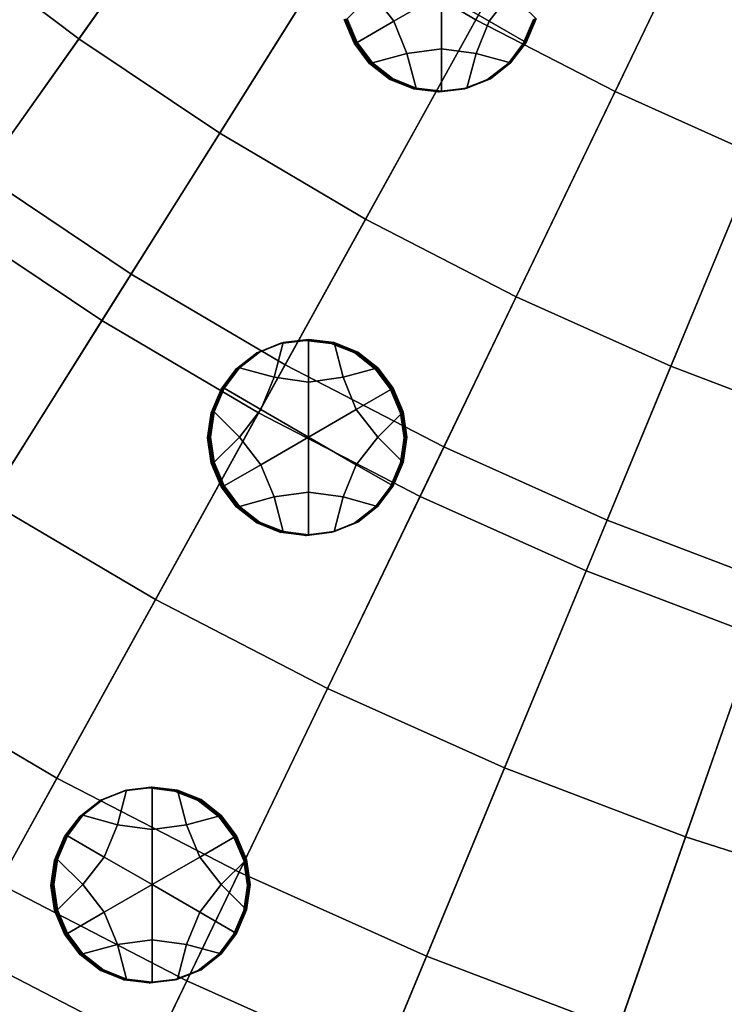
# Model space of a CAD drawing. Extents: x -8.9 to 8.9, y -8.9 to 8.9.
# Drawn here: x -3.4 to -2.1, y -6.4 to -4.5 of the extents above; entities that cross this region are included whole.
import ezdxf

# ---------------------------------------------------------------- set-up
doc = ezdxf.new("R2010")
doc.units = 0

msp = doc.modelspace()

# ---------------------------------------------------------------- linework, layer by layer
for points in [[(-3.0691, -3.4344, 4.0613), (-3.9491, -4.4191, 3.9601), (-3.6952, -4.6336, 3.9601), (-2.8718, -3.6011, 4.0613)], [(-2.6653, -3.7564, 4.0613), (-2.8718, -3.6011, 4.0613), (-3.6952, -4.6336, 3.9601), (-3.4295, -4.8334, 3.9601)], [(-2.4505, -3.8999, 4.0613), (-2.6653, -3.7564, 4.0613), (-3.4295, -4.8334, 3.9601), (-3.1531, -5.0181, 3.9601)], [(-2.4505, -3.8999, 4.0613), (-3.1531, -5.0181, 3.9601), (-2.8668, -5.187, 3.9601), (-2.228, -4.0312, 4.0613)], [(-2.228, -4.0312, 4.0613), (-2.8668, -5.187, 3.9601), (-2.5714, -5.3396, 3.9601), (-1.9985, -4.1498, 4.0613)], [(-2.763, -4.3973, 0.1958), (-2.5329, -4.031, 0.158), (-2.3029, -4.1667, 0.158), (-2.5121, -4.5454, 0.1958)], [(-3.2504, -4.5809, 0.2348), (-3.5021, -4.3915, 0.2348), (-3.238, -4.0604, 0.1958), (-3.0053, -4.2355, 0.1958)], [(-1.7626, -4.2553, 4.0613), (-1.9985, -4.1498, 4.0613), (-2.5714, -5.3396, 3.9601), (-2.268, -5.4754, 3.9601)], [(-2.5121, -4.5454, 0.1958), (-2.3029, -4.1667, 0.158), (-2.0656, -4.2893, 0.158), (-2.2533, -4.6791, 0.1958)], [(-2.9884, -4.756, 0.2348), (-3.2504, -4.5809, 0.2348), (-3.0053, -4.2355, 0.1958), (-2.763, -4.3973, 0.1958)], [(-1.5212, -4.3474, 4.0613), (-1.7626, -4.2553, 4.0613), (-2.268, -5.4754, 3.9601), (-1.9574, -5.5939, 3.9601)], [(-1.9874, -4.7981, 0.1958), (-2.2533, -4.6791, 0.1958), (-2.0656, -4.2893, 0.158), (-1.8219, -4.3983, 0.158)], [(-3.2504, -4.5809, 0.2348), (-3.4885, -4.9166, 0.2755), (-3.7587, -4.7133, 0.2755), (-3.5021, -4.3915, 0.2348)], [(-2.9884, -4.756, 0.2348), (-2.763, -4.3973, 0.1958), (-2.5121, -4.5454, 0.1958), (-2.717, -4.916, 0.2348)], [(-2.5759, -4.4969, -0.0138), (-2.6646, -4.5481, -0.0146), (-2.7043, -4.4969, -0.0149), (-2.6646, -4.4457, -0.0144)], [(-2.5759, -4.4969, -0.0138), (-2.4871, -4.4457, -0.013), (-2.4474, -4.4969, -0.0128), (-2.4871, -4.5481, -0.0132)], [(-2.6646, -4.5481, -0.0146), (-2.733, -4.5876, -0.0153), (-2.7516, -4.5437, -0.0153), (-2.7043, -4.4969, -0.0149)], [(-2.5759, -4.4969, -0.0138), (-2.5759, -4.5994, -0.014), (-2.6401, -4.6081, -0.0146), (-2.6646, -4.5481, -0.0146)], [(-2.5759, -4.4969, -0.0138), (-2.4871, -4.5481, -0.0132), (-2.5117, -4.6081, -0.0135), (-2.5759, -4.5994, -0.014)], [(-2.4871, -4.5481, -0.0132), (-2.4474, -4.4969, -0.0128), (-2.4001, -4.5438, -0.0125), (-2.4187, -4.5877, -0.0127)], [(-2.7372, -4.5887, 0.4907), (-2.7385, -4.5891, 0.6593), (-2.7571, -4.5452, 0.6593), (-2.7557, -4.5448, 0.4906)], [(-2.7358, -4.5884, 0.322), (-2.7372, -4.5887, 0.4907), (-2.7557, -4.5448, 0.4906), (-2.7544, -4.5445, 0.322)], [(-2.7358, -4.5884, 0.322), (-2.7544, -4.5445, 0.322), (-2.753, -4.5441, 0.1533), (-2.7344, -4.588, 0.1534)], [(-2.7344, -4.588, 0.1534), (-2.753, -4.5441, 0.1533), (-2.7516, -4.5437, -0.0153), (-2.733, -4.5876, -0.0153)], [(-2.6646, -4.5481, -0.0146), (-2.6401, -4.6081, -0.0146), (-2.7043, -4.6257, -0.0151), (-2.733, -4.5876, -0.0153)], [(-2.717, -4.916, 0.2348), (-2.5121, -4.5454, 0.1958), (-2.2533, -4.6791, 0.1958), (-2.4371, -5.0607, 0.2348)], [(-2.4871, -4.5481, -0.0132), (-2.4187, -4.5877, -0.0127), (-2.4474, -4.6257, -0.0131), (-2.5117, -4.6081, -0.0135)], [(-2.4228, -4.5888, 0.4932), (-2.4042, -4.5449, 0.4935), (-2.4056, -4.5453, 0.6622), (-2.4242, -4.5892, 0.6619)], [(-2.4215, -4.5884, 0.3246), (-2.4029, -4.5445, 0.3248), (-2.4042, -4.5449, 0.4935), (-2.4228, -4.5888, 0.4932)], [(-2.4215, -4.5884, 0.3246), (-2.4201, -4.5881, 0.1559), (-2.4015, -4.5441, 0.1562), (-2.4029, -4.5445, 0.3248)], [(-2.4201, -4.5881, 0.1559), (-2.4187, -4.5877, -0.0127), (-2.4001, -4.5438, -0.0125), (-2.4015, -4.5441, 0.1562)], [(-2.9884, -4.756, 0.2348), (-3.2073, -5.1044, 0.2755), (-3.4885, -4.9166, 0.2755), (-3.2504, -4.5809, 0.2348)], [(-2.7372, -4.5887, 0.4907), (-2.7084, -4.6268, 0.4908), (-2.7098, -4.6272, 0.6595), (-2.7385, -4.5891, 0.6593)], [(-2.7358, -4.5884, 0.322), (-2.7071, -4.6264, 0.3222), (-2.7084, -4.6268, 0.4908), (-2.7372, -4.5887, 0.4907)], [(-2.7358, -4.5884, 0.322), (-2.7344, -4.588, 0.1534), (-2.7057, -4.626, 0.1535), (-2.7071, -4.6264, 0.3222)], [(-2.7344, -4.588, 0.1534), (-2.733, -4.5876, -0.0153), (-2.7043, -4.6257, -0.0151), (-2.7057, -4.626, 0.1535)], [(-2.4228, -4.5888, 0.4932), (-2.4242, -4.5892, 0.6619), (-2.4529, -4.6272, 0.6616), (-2.4516, -4.6269, 0.4929)], [(-2.4215, -4.5884, 0.3246), (-2.4228, -4.5888, 0.4932), (-2.4516, -4.6269, 0.4929), (-2.4502, -4.6265, 0.3243)], [(-2.4215, -4.5884, 0.3246), (-2.4502, -4.6265, 0.3243), (-2.4488, -4.6261, 0.1556), (-2.4201, -4.5881, 0.1559)], [(-2.4201, -4.5881, 0.1559), (-2.4488, -4.6261, 0.1556), (-2.4474, -4.6257, -0.0131), (-2.4187, -4.5877, -0.0127)], [(-2.6401, -4.6081, -0.0146), (-2.6232, -4.6725, -0.0146), (-2.6671, -4.6549, -0.0149), (-2.7043, -4.6257, -0.0151)], [(-2.5759, -4.5994, -0.014), (-2.5759, -4.6784, -0.0142), (-2.6232, -4.6725, -0.0146), (-2.6401, -4.6081, -0.0146)], [(-2.5759, -4.5994, -0.014), (-2.5117, -4.6081, -0.0135), (-2.5286, -4.6725, -0.0138), (-2.5759, -4.6784, -0.0142)], [(-2.5117, -4.6081, -0.0135), (-2.4474, -4.6257, -0.0131), (-2.4846, -4.655, -0.0134), (-2.5286, -4.6725, -0.0138)], [(-2.7084, -4.6268, 0.4908), (-2.6713, -4.6561, 0.4911), (-2.6726, -4.6565, 0.6597), (-2.7098, -4.6272, 0.6595)], [(-2.7071, -4.6264, 0.3222), (-2.6699, -4.6557, 0.3224), (-2.6713, -4.6561, 0.4911), (-2.7084, -4.6268, 0.4908)], [(-2.7071, -4.6264, 0.3222), (-2.7057, -4.626, 0.1535), (-2.6685, -4.6553, 0.1537), (-2.6699, -4.6557, 0.3224)], [(-2.7057, -4.626, 0.1535), (-2.7043, -4.6257, -0.0151), (-2.6671, -4.6549, -0.0149), (-2.6685, -4.6553, 0.1537)], [(-2.4516, -4.6269, 0.4929), (-2.4529, -4.6272, 0.6616), (-2.4901, -4.6565, 0.6612), (-2.4888, -4.6561, 0.4926)], [(-2.4502, -4.6265, 0.3243), (-2.4516, -4.6269, 0.4929), (-2.4888, -4.6561, 0.4926), (-2.4874, -4.6557, 0.3239)], [(-2.4502, -4.6265, 0.3243), (-2.4874, -4.6557, 0.3239), (-2.486, -4.6554, 0.1552), (-2.4488, -4.6261, 0.1556)], [(-2.4488, -4.6261, 0.1556), (-2.486, -4.6554, 0.1552), (-2.4846, -4.655, -0.0134), (-2.4474, -4.6257, -0.0131)], [(-2.6273, -4.6737, 0.4914), (-2.6287, -4.674, 0.66), (-2.6726, -4.6565, 0.6597), (-2.6713, -4.6561, 0.4911)], [(-2.626, -4.6733, 0.3227), (-2.6273, -4.6737, 0.4914), (-2.6713, -4.6561, 0.4911), (-2.6699, -4.6557, 0.3224)], [(-2.626, -4.6733, 0.3227), (-2.6699, -4.6557, 0.3224), (-2.6685, -4.6553, 0.1537), (-2.6246, -4.6729, 0.1541)], [(-2.6246, -4.6729, 0.1541), (-2.6685, -4.6553, 0.1537), (-2.6671, -4.6549, -0.0149), (-2.6232, -4.6725, -0.0146)], [(-2.5327, -4.6737, 0.4922), (-2.4888, -4.6561, 0.4926), (-2.4901, -4.6565, 0.6612), (-2.5341, -4.6741, 0.6608)], [(-2.5313, -4.6733, 0.3235), (-2.4874, -4.6557, 0.3239), (-2.4888, -4.6561, 0.4926), (-2.5327, -4.6737, 0.4922)], [(-2.5313, -4.6733, 0.3235), (-2.5299, -4.6729, 0.1548), (-2.486, -4.6554, 0.1552), (-2.4874, -4.6557, 0.3239)], [(-2.5299, -4.6729, 0.1548), (-2.5286, -4.6725, -0.0138), (-2.4846, -4.655, -0.0134), (-2.486, -4.6554, 0.1552)], [(-2.58, -4.6795, 0.4918), (-2.5814, -4.6799, 0.6604), (-2.6287, -4.674, 0.66), (-2.6273, -4.6737, 0.4914)], [(-2.5786, -4.6791, 0.3231), (-2.58, -4.6795, 0.4918), (-2.6273, -4.6737, 0.4914), (-2.626, -4.6733, 0.3227)], [(-2.5786, -4.6791, 0.3231), (-2.626, -4.6733, 0.3227), (-2.6246, -4.6729, 0.1541), (-2.5773, -4.6788, 0.1544)], [(-2.5773, -4.6788, 0.1544), (-2.6246, -4.6729, 0.1541), (-2.6232, -4.6725, -0.0146), (-2.5759, -4.6784, -0.0142)], [(-2.58, -4.6795, 0.4918), (-2.5327, -4.6737, 0.4922), (-2.5341, -4.6741, 0.6608), (-2.5814, -4.6799, 0.6604)], [(-2.5786, -4.6791, 0.3231), (-2.5313, -4.6733, 0.3235), (-2.5327, -4.6737, 0.4922), (-2.58, -4.6795, 0.4918)], [(-2.5786, -4.6791, 0.3231), (-2.5773, -4.6788, 0.1544), (-2.5299, -4.6729, 0.1548), (-2.5313, -4.6733, 0.3235)], [(-2.5773, -4.6788, 0.1544), (-2.5759, -4.6784, -0.0142), (-2.5286, -4.6725, -0.0138), (-2.5299, -4.6729, 0.1548)], [(-2.1495, -5.1893, 0.2348), (-2.4371, -5.0607, 0.2348), (-2.2533, -4.6791, 0.1958), (-1.9874, -4.7981, 0.1958)], [(-2.9884, -4.756, 0.2348), (-2.717, -4.916, 0.2348), (-2.9161, -5.2762, 0.2755), (-3.2073, -5.1044, 0.2755)], [(-1.8551, -5.3017, 0.2348), (-2.1495, -5.1893, 0.2348), (-1.9874, -4.7981, 0.1958), (-1.7153, -4.9019, 0.1958)], [(-3.1531, -5.0181, 3.9601), (-3.4295, -4.8334, 3.9601), (-4.067, -5.7319, 3.8757), (-3.7392, -5.9509, 3.8757)], [(-3.2073, -5.1044, 0.2755), (-3.4184, -5.4403, 0.3179), (-3.718, -5.2401, 0.3179), (-3.4885, -4.9166, 0.2755)], [(-2.717, -4.916, 0.2348), (-2.4371, -5.0607, 0.2348), (-2.6157, -5.4315, 0.2755), (-2.9161, -5.2762, 0.2755)], [(-3.1531, -5.0181, 3.9601), (-3.7392, -5.9509, 3.8757), (-3.3997, -6.1513, 3.8757), (-2.8668, -5.187, 3.9601)], [(-2.1495, -5.1893, 0.2348), (-2.307, -5.5696, 0.2755), (-2.6157, -5.4315, 0.2755), (-2.4371, -5.0607, 0.2348)], [(-3.2073, -5.1044, 0.2755), (-2.9161, -5.2762, 0.2755), (-3.108, -5.6234, 0.3179), (-3.4184, -5.4403, 0.3179)], [(-2.823, -5.2189, 0.0633), (-2.8873, -5.2101, 0.0628), (-2.8703, -5.1457, 0.0631), (-2.823, -5.1399, 0.0635)], [(-2.8272, -5.141, 0.5695), (-2.8745, -5.1468, 0.5691), (-2.8758, -5.1472, 0.7377), (-2.8285, -5.1414, 0.7381)], [(-2.8258, -5.1406, 0.4008), (-2.8731, -5.1465, 0.4004), (-2.8745, -5.1468, 0.5691), (-2.8272, -5.141, 0.5695)], [(-2.8258, -5.1406, 0.4008), (-2.8244, -5.1402, 0.2321), (-2.8717, -5.1461, 0.2317), (-2.8731, -5.1465, 0.4004)], [(-2.8244, -5.1402, 0.2321), (-2.823, -5.1399, 0.0635), (-2.8703, -5.1457, 0.0631), (-2.8717, -5.1461, 0.2317)], [(-2.8272, -5.141, 0.5695), (-2.8285, -5.1414, 0.7381), (-2.7812, -5.1472, 0.7385), (-2.7798, -5.1469, 0.5698)], [(-2.8258, -5.1406, 0.4008), (-2.8272, -5.141, 0.5695), (-2.7798, -5.1469, 0.5698), (-2.7785, -5.1465, 0.4012)], [(-2.8258, -5.1406, 0.4008), (-2.7785, -5.1465, 0.4012), (-2.7771, -5.1461, 0.2325), (-2.8244, -5.1402, 0.2321)], [(-2.8244, -5.1402, 0.2321), (-2.7771, -5.1461, 0.2325), (-2.7757, -5.1457, 0.0639), (-2.823, -5.1399, 0.0635)], [(-2.823, -5.2189, 0.0633), (-2.823, -5.1399, 0.0635), (-2.7757, -5.1457, 0.0639), (-2.7588, -5.2101, 0.0639)], [(-2.8873, -5.2101, 0.0628), (-2.9515, -5.1925, 0.0623), (-2.9143, -5.1633, 0.0627), (-2.8703, -5.1457, 0.0631)], [(-2.8745, -5.1468, 0.5691), (-2.9184, -5.1644, 0.5687), (-2.9198, -5.1648, 0.7373), (-2.8758, -5.1472, 0.7377)], [(-2.8731, -5.1465, 0.4004), (-2.917, -5.164, 0.4), (-2.9184, -5.1644, 0.5687), (-2.8745, -5.1468, 0.5691)], [(-2.8731, -5.1465, 0.4004), (-2.8717, -5.1461, 0.2317), (-2.9157, -5.1636, 0.2314), (-2.917, -5.164, 0.4)], [(-2.8717, -5.1461, 0.2317), (-2.8703, -5.1457, 0.0631), (-2.9143, -5.1633, 0.0627), (-2.9157, -5.1636, 0.2314)], [(-2.7798, -5.1469, 0.5698), (-2.7812, -5.1472, 0.7385), (-2.7373, -5.1648, 0.7388), (-2.7359, -5.1644, 0.5702)], [(-2.7785, -5.1465, 0.4012), (-2.7798, -5.1469, 0.5698), (-2.7359, -5.1644, 0.5702), (-2.7345, -5.1641, 0.4015)], [(-2.7785, -5.1465, 0.4012), (-2.7345, -5.1641, 0.4015), (-2.7332, -5.1637, 0.2328), (-2.7771, -5.1461, 0.2325)], [(-2.7771, -5.1461, 0.2325), (-2.7332, -5.1637, 0.2328), (-2.7318, -5.1633, 0.0642), (-2.7757, -5.1457, 0.0639)], [(-2.7588, -5.2101, 0.0639), (-2.7757, -5.1457, 0.0639), (-2.7318, -5.1633, 0.0642), (-2.6946, -5.1926, 0.0644)], [(-2.9556, -5.1937, 0.5683), (-2.957, -5.194, 0.737), (-2.9198, -5.1648, 0.7373), (-2.9184, -5.1644, 0.5687)], [(-2.9542, -5.1933, 0.3996), (-2.9556, -5.1937, 0.5683), (-2.9184, -5.1644, 0.5687), (-2.917, -5.164, 0.4)], [(-2.9542, -5.1933, 0.3996), (-2.917, -5.164, 0.4), (-2.9157, -5.1636, 0.2314), (-2.9528, -5.1929, 0.231)], [(-2.9528, -5.1929, 0.231), (-2.9157, -5.1636, 0.2314), (-2.9143, -5.1633, 0.0627), (-2.9515, -5.1925, 0.0623)], [(-2.6987, -5.1937, 0.5704), (-2.7359, -5.1644, 0.5702), (-2.7373, -5.1648, 0.7388), (-2.7001, -5.1941, 0.7391)], [(-2.6974, -5.1933, 0.4017), (-2.7345, -5.1641, 0.4015), (-2.7359, -5.1644, 0.5702), (-2.6987, -5.1937, 0.5704)], [(-2.6974, -5.1933, 0.4017), (-2.696, -5.193, 0.2331), (-2.7332, -5.1637, 0.2328), (-2.7345, -5.1641, 0.4015)], [(-2.696, -5.193, 0.2331), (-2.6946, -5.1926, 0.0644), (-2.7318, -5.1633, 0.0642), (-2.7332, -5.1637, 0.2328)], [(-2.8668, -5.187, 3.9601), (-3.3997, -6.1513, 3.8757), (-3.0495, -6.3322, 3.8757), (-2.5714, -5.3396, 3.9601)], [(-2.9843, -5.2317, 0.568), (-2.9857, -5.2321, 0.7366), (-2.957, -5.194, 0.737), (-2.9556, -5.1937, 0.5683)], [(-2.983, -5.2313, 0.3993), (-2.9843, -5.2317, 0.568), (-2.9556, -5.1937, 0.5683), (-2.9542, -5.1933, 0.3996)], [(-2.983, -5.2313, 0.3993), (-2.9542, -5.1933, 0.3996), (-2.9528, -5.1929, 0.231), (-2.9816, -5.231, 0.2307)], [(-2.9816, -5.231, 0.2307), (-2.9528, -5.1929, 0.231), (-2.9515, -5.1925, 0.0623), (-2.9802, -5.2306, 0.062)], [(-2.9118, -5.2701, 0.0625), (-2.9802, -5.2306, 0.062), (-2.9515, -5.1925, 0.0623), (-2.8873, -5.2101, 0.0628)], [(-2.7343, -5.2701, 0.0639), (-2.7588, -5.2101, 0.0639), (-2.6946, -5.1926, 0.0644), (-2.6659, -5.2306, 0.0646)], [(-2.67, -5.2318, 0.5705), (-2.6987, -5.1937, 0.5704), (-2.7001, -5.1941, 0.7391), (-2.6714, -5.2321, 0.7392)], [(-2.6686, -5.2314, 0.4019), (-2.6974, -5.1933, 0.4017), (-2.6987, -5.1937, 0.5704), (-2.67, -5.2318, 0.5705)], [(-2.6686, -5.2314, 0.4019), (-2.6673, -5.231, 0.2332), (-2.696, -5.193, 0.2331), (-2.6974, -5.1933, 0.4017)], [(-2.6673, -5.231, 0.2332), (-2.6659, -5.2306, 0.0646), (-2.6946, -5.1926, 0.0644), (-2.696, -5.193, 0.2331)], [(-1.8551, -5.3017, 0.2348), (-1.9911, -5.6901, 0.2755), (-2.307, -5.5696, 0.2755), (-2.1495, -5.1893, 0.2348)], [(-2.8231, -5.3213, 0.0631), (-2.9118, -5.2701, 0.0625), (-2.8873, -5.2101, 0.0628), (-2.823, -5.2189, 0.0633)], [(-2.8231, -5.3213, 0.0631), (-2.823, -5.2189, 0.0633), (-2.7588, -5.2101, 0.0639), (-2.7343, -5.2701, 0.0639)], [(-2.9843, -5.2317, 0.568), (-3.0029, -5.2756, 0.5677), (-3.0043, -5.276, 0.7364), (-2.9857, -5.2321, 0.7366)], [(-2.983, -5.2313, 0.3993), (-3.0016, -5.2752, 0.3991), (-3.0029, -5.2756, 0.5677), (-2.9843, -5.2317, 0.568)], [(-2.983, -5.2313, 0.3993), (-2.9816, -5.231, 0.2307), (-3.0002, -5.2749, 0.2304), (-3.0016, -5.2752, 0.3991)], [(-2.9816, -5.231, 0.2307), (-2.9802, -5.2306, 0.062), (-2.9988, -5.2745, 0.0618), (-3.0002, -5.2749, 0.2304)], [(-2.9118, -5.2701, 0.0625), (-2.9515, -5.3213, 0.062), (-2.9988, -5.2745, 0.0618), (-2.9802, -5.2306, 0.062)], [(-2.7343, -5.2701, 0.0639), (-2.6659, -5.2306, 0.0646), (-2.6473, -5.2745, 0.0646), (-2.6946, -5.3214, 0.0641)], [(-2.67, -5.2318, 0.5705), (-2.6714, -5.2321, 0.7392), (-2.6528, -5.2761, 0.7393), (-2.6514, -5.2757, 0.5706)], [(-2.6686, -5.2314, 0.4019), (-2.67, -5.2318, 0.5705), (-2.6514, -5.2757, 0.5706), (-2.65, -5.2753, 0.4019)], [(-2.6686, -5.2314, 0.4019), (-2.65, -5.2753, 0.4019), (-2.6487, -5.2749, 0.2333), (-2.6673, -5.231, 0.2332)], [(-2.6673, -5.231, 0.2332), (-2.6487, -5.2749, 0.2333), (-2.6473, -5.2745, 0.0646), (-2.6659, -5.2306, 0.0646)], [(-2.8231, -5.3213, 0.0631), (-2.9118, -5.3726, 0.0622), (-2.9515, -5.3213, 0.062), (-2.9118, -5.2701, 0.0625)], [(-2.8231, -5.3213, 0.0631), (-2.7343, -5.2701, 0.0639), (-2.6946, -5.3214, 0.0641), (-2.7344, -5.3726, 0.0637)], [(-2.9161, -5.2762, 0.2755), (-2.6157, -5.4315, 0.2755), (-2.7878, -5.7889, 0.3179), (-3.108, -5.6234, 0.3179)], [(-3.0029, -5.2756, 0.5677), (-3.0097, -5.3224, 0.5676), (-3.0111, -5.3228, 0.7362), (-3.0043, -5.276, 0.7364)], [(-3.0016, -5.2752, 0.3991), (-3.0083, -5.3221, 0.3989), (-3.0097, -5.3224, 0.5676), (-3.0029, -5.2756, 0.5677)], [(-3.0016, -5.2752, 0.3991), (-3.0002, -5.2749, 0.2304), (-3.007, -5.3217, 0.2303), (-3.0083, -5.3221, 0.3989)], [(-3.0002, -5.2749, 0.2304), (-2.9988, -5.2745, 0.0618), (-3.0056, -5.3213, 0.0616), (-3.007, -5.3217, 0.2303)], [(-2.9515, -5.3213, 0.062), (-2.9988, -5.3681, 0.0615), (-3.0056, -5.3213, 0.0616), (-2.9988, -5.2745, 0.0618)], [(-2.6946, -5.3214, 0.0641), (-2.6473, -5.2745, 0.0646), (-2.6405, -5.3214, 0.0646), (-2.6473, -5.3682, 0.0644)], [(-2.6514, -5.2757, 0.5706), (-2.6528, -5.2761, 0.7393), (-2.646, -5.3229, 0.7392), (-2.6447, -5.3225, 0.5705)], [(-2.65, -5.2753, 0.4019), (-2.6514, -5.2757, 0.5706), (-2.6447, -5.3225, 0.5705), (-2.6433, -5.3221, 0.4019)], [(-2.65, -5.2753, 0.4019), (-2.6433, -5.3221, 0.4019), (-2.6419, -5.3218, 0.2332), (-2.6487, -5.2749, 0.2333)], [(-2.6487, -5.2749, 0.2333), (-2.6419, -5.3218, 0.2332), (-2.6405, -5.3214, 0.0646), (-2.6473, -5.2745, 0.0646)], [(-3.003, -5.3693, 0.5675), (-3.0043, -5.3697, 0.7362), (-3.0111, -5.3228, 0.7362), (-3.0097, -5.3224, 0.5676)], [(-3.0016, -5.3689, 0.3989), (-3.003, -5.3693, 0.5675), (-3.0097, -5.3224, 0.5676), (-3.0083, -5.3221, 0.3989)], [(-3.0016, -5.3689, 0.3989), (-3.0083, -5.3221, 0.3989), (-3.007, -5.3217, 0.2303), (-3.0002, -5.3685, 0.2302)], [(-3.0002, -5.3685, 0.2302), (-3.007, -5.3217, 0.2303), (-3.0056, -5.3213, 0.0616), (-2.9988, -5.3681, 0.0615)], [(-2.9118, -5.3726, 0.0622), (-2.9802, -5.4121, 0.0616), (-2.9988, -5.3681, 0.0615), (-2.9515, -5.3213, 0.062)], [(-2.8231, -5.3213, 0.0631), (-2.8231, -5.4238, 0.0628), (-2.8873, -5.4326, 0.0623), (-2.9118, -5.3726, 0.0622)], [(-2.8231, -5.3213, 0.0631), (-2.7344, -5.3726, 0.0637), (-2.7589, -5.4326, 0.0634), (-2.8231, -5.4238, 0.0628)], [(-2.7344, -5.3726, 0.0637), (-2.6946, -5.3214, 0.0641), (-2.6473, -5.3682, 0.0644), (-2.6659, -5.4121, 0.0642)], [(-2.6514, -5.3694, 0.5704), (-2.6447, -5.3225, 0.5705), (-2.646, -5.3229, 0.7392), (-2.6528, -5.3697, 0.739)], [(-2.6501, -5.369, 0.4017), (-2.6433, -5.3221, 0.4019), (-2.6447, -5.3225, 0.5705), (-2.6514, -5.3694, 0.5704)], [(-2.6501, -5.369, 0.4017), (-2.6487, -5.3686, 0.2331), (-2.6419, -5.3218, 0.2332), (-2.6433, -5.3221, 0.4019)], [(-2.6487, -5.3686, 0.2331), (-2.6473, -5.3682, 0.0644), (-2.6405, -5.3214, 0.0646), (-2.6419, -5.3218, 0.2332)], [(-2.268, -5.4754, 3.9601), (-2.5714, -5.3396, 3.9601), (-3.0495, -6.3322, 3.8757), (-2.6896, -6.4932, 3.8757)], [(-2.9844, -5.4132, 0.5676), (-2.9857, -5.4136, 0.7362), (-3.0043, -5.3697, 0.7362), (-3.003, -5.3693, 0.5675)], [(-2.983, -5.4128, 0.3989), (-2.9844, -5.4132, 0.5676), (-3.003, -5.3693, 0.5675), (-3.0016, -5.3689, 0.3989)], [(-2.983, -5.4128, 0.3989), (-3.0016, -5.3689, 0.3989), (-3.0002, -5.3685, 0.2302), (-2.9816, -5.4124, 0.2303)], [(-2.9816, -5.4124, 0.2303), (-3.0002, -5.3685, 0.2302), (-2.9988, -5.3681, 0.0615), (-2.9802, -5.4121, 0.0616)], [(-2.9118, -5.3726, 0.0622), (-2.8873, -5.4326, 0.0623), (-2.9515, -5.4501, 0.0617), (-2.9802, -5.4121, 0.0616)], [(-2.7344, -5.3726, 0.0637), (-2.6659, -5.4121, 0.0642), (-2.6947, -5.4502, 0.0638), (-2.7589, -5.4326, 0.0634)], [(-2.67, -5.4133, 0.5701), (-2.6514, -5.3694, 0.5704), (-2.6528, -5.3697, 0.739), (-2.6714, -5.4136, 0.7388)], [(-2.6687, -5.4129, 0.4015), (-2.6501, -5.369, 0.4017), (-2.6514, -5.3694, 0.5704), (-2.67, -5.4133, 0.5701)], [(-2.6687, -5.4129, 0.4015), (-2.6673, -5.4125, 0.2328), (-2.6487, -5.3686, 0.2331), (-2.6501, -5.369, 0.4017)], [(-2.6673, -5.4125, 0.2328), (-2.6659, -5.4121, 0.0642), (-2.6473, -5.3682, 0.0644), (-2.6487, -5.3686, 0.2331)], [(-2.9844, -5.4132, 0.5676), (-2.9556, -5.4513, 0.5677), (-2.957, -5.4516, 0.7364), (-2.9857, -5.4136, 0.7362)], [(-2.983, -5.4128, 0.3989), (-2.9543, -5.4509, 0.3991), (-2.9556, -5.4513, 0.5677), (-2.9844, -5.4132, 0.5676)], [(-2.983, -5.4128, 0.3989), (-2.9816, -5.4124, 0.2303), (-2.9529, -5.4505, 0.2304), (-2.9543, -5.4509, 0.3991)], [(-2.9816, -5.4124, 0.2303), (-2.9802, -5.4121, 0.0616), (-2.9515, -5.4501, 0.0617), (-2.9529, -5.4505, 0.2304)], [(-2.67, -5.4133, 0.5701), (-2.6714, -5.4136, 0.7388), (-2.7002, -5.4517, 0.7385), (-2.6988, -5.4513, 0.5698)], [(-2.6687, -5.4129, 0.4015), (-2.67, -5.4133, 0.5701), (-2.6988, -5.4513, 0.5698), (-2.6974, -5.4509, 0.4012)], [(-2.6687, -5.4129, 0.4015), (-2.6974, -5.4509, 0.4012), (-2.696, -5.4505, 0.2325), (-2.6673, -5.4125, 0.2328)], [(-2.6673, -5.4125, 0.2328), (-2.696, -5.4505, 0.2325), (-2.6947, -5.4502, 0.0638), (-2.6659, -5.4121, 0.0642)], [(-2.8873, -5.4326, 0.0623), (-2.8704, -5.497, 0.0623), (-2.9144, -5.4794, 0.062), (-2.9515, -5.4501, 0.0617)], [(-2.8231, -5.4238, 0.0628), (-2.8231, -5.5028, 0.0627), (-2.8704, -5.497, 0.0623), (-2.8873, -5.4326, 0.0623)], [(-2.8231, -5.4238, 0.0628), (-2.7589, -5.4326, 0.0634), (-2.7758, -5.497, 0.0631), (-2.8231, -5.5028, 0.0627)], [(-2.307, -5.5696, 0.2755), (-2.4588, -5.936, 0.3179), (-2.7878, -5.7889, 0.3179), (-2.6157, -5.4315, 0.2755)], [(-2.7589, -5.4326, 0.0634), (-2.6947, -5.4502, 0.0638), (-2.7318, -5.4794, 0.0635), (-2.7758, -5.497, 0.0631)], [(-3.62, -5.7611, 0.3625), (-3.4184, -5.4403, 0.3179), (-3.108, -5.6234, 0.3179), (-3.2913, -5.9551, 0.3625)], [(-2.9556, -5.4513, 0.5677), (-2.9185, -5.4805, 0.568), (-2.9199, -5.4809, 0.7366), (-2.957, -5.4516, 0.7364)], [(-2.9543, -5.4509, 0.3991), (-2.9171, -5.4802, 0.3993), (-2.9185, -5.4805, 0.568), (-2.9556, -5.4513, 0.5677)], [(-2.9543, -5.4509, 0.3991), (-2.9529, -5.4505, 0.2304), (-2.9157, -5.4798, 0.2306), (-2.9171, -5.4802, 0.3993)], [(-2.9529, -5.4505, 0.2304), (-2.9515, -5.4501, 0.0617), (-2.9144, -5.4794, 0.062), (-2.9157, -5.4798, 0.2306)], [(-2.6988, -5.4513, 0.5698), (-2.7002, -5.4517, 0.7385), (-2.7373, -5.4809, 0.7381), (-2.736, -5.4806, 0.5694)], [(-2.6974, -5.4509, 0.4012), (-2.6988, -5.4513, 0.5698), (-2.736, -5.4806, 0.5694), (-2.7346, -5.4802, 0.4008)], [(-2.6974, -5.4509, 0.4012), (-2.7346, -5.4802, 0.4008), (-2.7332, -5.4798, 0.2321), (-2.696, -5.4505, 0.2325)], [(-2.696, -5.4505, 0.2325), (-2.7332, -5.4798, 0.2321), (-2.7318, -5.4794, 0.0635), (-2.6947, -5.4502, 0.0638)], [(-2.8745, -5.4981, 0.5683), (-2.8759, -5.4985, 0.7369), (-2.9199, -5.4809, 0.7366), (-2.9185, -5.4805, 0.568)], [(-2.8732, -5.4977, 0.3996), (-2.8745, -5.4981, 0.5683), (-2.9185, -5.4805, 0.568), (-2.9171, -5.4802, 0.3993)], [(-2.8732, -5.4977, 0.3996), (-2.9171, -5.4802, 0.3993), (-2.9157, -5.4798, 0.2306), (-2.8718, -5.4973, 0.231)], [(-2.8718, -5.4973, 0.231), (-2.9157, -5.4798, 0.2306), (-2.9144, -5.4794, 0.062), (-2.8704, -5.497, 0.0623)], [(-2.7799, -5.4981, 0.569), (-2.736, -5.4806, 0.5694), (-2.7373, -5.4809, 0.7381), (-2.7813, -5.4985, 0.7377)], [(-2.7785, -5.4977, 0.4004), (-2.7346, -5.4802, 0.4008), (-2.736, -5.4806, 0.5694), (-2.7799, -5.4981, 0.569)], [(-2.7785, -5.4977, 0.4004), (-2.7772, -5.4974, 0.2317), (-2.7332, -5.4798, 0.2321), (-2.7346, -5.4802, 0.4008)], [(-2.7772, -5.4974, 0.2317), (-2.7758, -5.497, 0.0631), (-2.7318, -5.4794, 0.0635), (-2.7332, -5.4798, 0.2321)], [(-1.9574, -5.5939, 3.9601), (-2.268, -5.4754, 3.9601), (-2.6896, -6.4932, 3.8757), (-2.3213, -6.6338, 3.8757)], [(-2.8272, -5.504, 0.5686), (-2.8286, -5.5043, 0.7373), (-2.8759, -5.4985, 0.7369), (-2.8745, -5.4981, 0.5683)], [(-2.8258, -5.5036, 0.4), (-2.8272, -5.504, 0.5686), (-2.8745, -5.4981, 0.5683), (-2.8732, -5.4977, 0.3996)], [(-2.8258, -5.5036, 0.4), (-2.8732, -5.4977, 0.3996), (-2.8718, -5.4973, 0.231), (-2.8245, -5.5032, 0.2313)], [(-2.8245, -5.5032, 0.2313), (-2.8718, -5.4973, 0.231), (-2.8704, -5.497, 0.0623), (-2.8231, -5.5028, 0.0627)], [(-2.8272, -5.504, 0.5686), (-2.7799, -5.4981, 0.569), (-2.7813, -5.4985, 0.7377), (-2.8286, -5.5043, 0.7373)], [(-2.8258, -5.5036, 0.4), (-2.7785, -5.4977, 0.4004), (-2.7799, -5.4981, 0.569), (-2.8272, -5.504, 0.5686)], [(-2.8258, -5.5036, 0.4), (-2.8245, -5.5032, 0.2313), (-2.7772, -5.4974, 0.2317), (-2.7785, -5.4977, 0.4004)], [(-2.8245, -5.5032, 0.2313), (-2.8231, -5.5028, 0.0627), (-2.7758, -5.497, 0.0631), (-2.7772, -5.4974, 0.2317)], [(-1.9911, -5.6901, 0.2755), (-2.1221, -6.0645, 0.3179), (-2.4588, -5.936, 0.3179), (-2.307, -5.5696, 0.2755)], [(-1.9574, -5.5939, 3.9601), (-2.3213, -6.6338, 3.8757), (-1.9457, -6.7535, 3.8757), (-1.6407, -5.6949, 3.9601)], [(-3.2913, -5.9551, 0.3625), (-3.108, -5.6234, 0.3179), (-2.7878, -5.7889, 0.3179), (-2.9522, -6.1303, 0.3625)], [(-1.9911, -5.6901, 0.2755), (-1.6689, -5.7928, 0.2755), (-1.7787, -6.174, 0.3179), (-2.1221, -6.0645, 0.3179)], [(-3.8145, -6.0707, 0.4087), (-3.62, -5.7611, 0.3625), (-3.2913, -5.9551, 0.3625), (-3.4681, -6.2751, 0.4087)], [(-2.6038, -6.2861, 0.3625), (-2.9522, -6.1303, 0.3625), (-2.7878, -5.7889, 0.3179), (-2.4588, -5.936, 0.3179)], [(-2.2472, -6.4222, 0.3625), (-2.6038, -6.2861, 0.3625), (-2.4588, -5.936, 0.3179), (-2.1221, -6.0645, 0.3179)], [(-3.4681, -6.2751, 0.4087), (-3.2913, -5.9551, 0.3625), (-2.9522, -6.1303, 0.3625), (-3.1108, -6.4597, 0.4087)], [(-3.1783, -6.042, 0.1591), (-3.2426, -6.0244, 0.1586), (-3.2054, -5.9952, 0.159), (-3.1614, -5.9776, 0.1594)], [(-3.1656, -5.9788, 0.6653), (-3.2095, -5.9963, 0.6649), (-3.2109, -5.9967, 0.8336), (-3.1669, -5.9791, 0.834)], [(-3.1642, -5.9784, 0.4967), (-3.2081, -5.9959, 0.4963), (-3.2095, -5.9963, 0.6649), (-3.1656, -5.9788, 0.6653)], [(-3.1642, -5.9784, 0.4967), (-3.1628, -5.978, 0.328), (-3.2068, -5.9956, 0.3276), (-3.2081, -5.9959, 0.4963)], [(-3.1628, -5.978, 0.328), (-3.1614, -5.9776, 0.1594), (-3.2054, -5.9952, 0.159), (-3.2068, -5.9956, 0.3276)], [(-3.1141, -6.0508, 0.1596), (-3.1783, -6.042, 0.1591), (-3.1614, -5.9776, 0.1594), (-3.1141, -5.9718, 0.1598)], [(-3.1182, -5.9729, 0.6657), (-3.1656, -5.9788, 0.6653), (-3.1669, -5.9791, 0.834), (-3.1196, -5.9733, 0.8344)], [(-3.1169, -5.9725, 0.4971), (-3.1642, -5.9784, 0.4967), (-3.1656, -5.9788, 0.6653), (-3.1182, -5.9729, 0.6657)], [(-3.1169, -5.9725, 0.4971), (-3.1155, -5.9722, 0.3284), (-3.1628, -5.978, 0.328), (-3.1642, -5.9784, 0.4967)], [(-3.1155, -5.9722, 0.3284), (-3.1141, -5.9718, 0.1598), (-3.1614, -5.9776, 0.1594), (-3.1628, -5.978, 0.328)], [(-3.1182, -5.9729, 0.6657), (-3.1196, -5.9733, 0.8344), (-3.0723, -5.9792, 0.8348), (-3.0709, -5.9788, 0.6661)], [(-3.1169, -5.9725, 0.4971), (-3.1182, -5.9729, 0.6657), (-3.0709, -5.9788, 0.6661), (-3.0696, -5.9784, 0.4975)], [(-3.1169, -5.9725, 0.4971), (-3.0696, -5.9784, 0.4975), (-3.0682, -5.978, 0.3288), (-3.1155, -5.9722, 0.3284)], [(-3.1155, -5.9722, 0.3284), (-3.0682, -5.978, 0.3288), (-3.0668, -5.9777, 0.1601), (-3.1141, -5.9718, 0.1598)], [(-3.1141, -6.0508, 0.1596), (-3.1141, -5.9718, 0.1598), (-3.0668, -5.9777, 0.1601), (-3.0499, -6.0421, 0.1601)], [(-3.0709, -5.9788, 0.6661), (-3.0723, -5.9792, 0.8348), (-3.0284, -5.9967, 0.8351), (-3.027, -5.9964, 0.6664)], [(-3.0696, -5.9784, 0.4975), (-3.0709, -5.9788, 0.6661), (-3.027, -5.9964, 0.6664), (-3.0256, -5.996, 0.4978)], [(-3.0696, -5.9784, 0.4975), (-3.0256, -5.996, 0.4978), (-3.0242, -5.9956, 0.3291), (-3.0682, -5.978, 0.3288)], [(-3.0682, -5.978, 0.3288), (-3.0242, -5.9956, 0.3291), (-3.0229, -5.9952, 0.1605), (-3.0668, -5.9777, 0.1601)], [(-3.0499, -6.0421, 0.1601), (-3.0668, -5.9777, 0.1601), (-3.0229, -5.9952, 0.1605), (-2.9857, -6.0245, 0.1607)], [(-3.2467, -6.0256, 0.6646), (-3.2481, -6.026, 0.8332), (-3.2109, -5.9967, 0.8336), (-3.2095, -5.9963, 0.6649)], [(-3.2453, -6.0252, 0.4959), (-3.2467, -6.0256, 0.6646), (-3.2095, -5.9963, 0.6649), (-3.2081, -5.9959, 0.4963)], [(-3.2453, -6.0252, 0.4959), (-3.2081, -5.9959, 0.4963), (-3.2068, -5.9956, 0.3276), (-3.2439, -6.0248, 0.3273)], [(-3.2439, -6.0248, 0.3273), (-3.2068, -5.9956, 0.3276), (-3.2054, -5.9952, 0.159), (-3.2426, -6.0244, 0.1586)], [(-2.9898, -6.0256, 0.6667), (-3.027, -5.9964, 0.6664), (-3.0284, -5.9967, 0.8351), (-2.9912, -6.026, 0.8353)], [(-2.9884, -6.0253, 0.498), (-3.0256, -5.996, 0.4978), (-3.027, -5.9964, 0.6664), (-2.9898, -6.0256, 0.6667)], [(-2.9884, -6.0253, 0.498), (-2.9871, -6.0249, 0.3294), (-3.0242, -5.9956, 0.3291), (-3.0256, -5.996, 0.4978)], [(-2.9871, -6.0249, 0.3294), (-2.9857, -6.0245, 0.1607), (-3.0229, -5.9952, 0.1605), (-3.0242, -5.9956, 0.3291)], [(-3.2754, -6.0636, 0.6643), (-3.2768, -6.064, 0.8329), (-3.2481, -6.026, 0.8332), (-3.2467, -6.0256, 0.6646)], [(-3.274, -6.0633, 0.4956), (-3.2754, -6.0636, 0.6643), (-3.2467, -6.0256, 0.6646), (-3.2453, -6.0252, 0.4959)], [(-3.274, -6.0633, 0.4956), (-3.2453, -6.0252, 0.4959), (-3.2439, -6.0248, 0.3273), (-3.2727, -6.0629, 0.3269)], [(-3.2727, -6.0629, 0.3269), (-3.2439, -6.0248, 0.3273), (-3.2426, -6.0244, 0.1586), (-3.2713, -6.0625, 0.1583)], [(-3.2029, -6.102, 0.1587), (-3.2713, -6.0625, 0.1583), (-3.2426, -6.0244, 0.1586), (-3.1783, -6.042, 0.1591)], [(-3.0254, -6.1021, 0.1602), (-3.0499, -6.0421, 0.1601), (-2.9857, -6.0245, 0.1607), (-2.957, -6.0626, 0.1608)], [(-2.9611, -6.0637, 0.6668), (-2.9898, -6.0256, 0.6667), (-2.9912, -6.026, 0.8353), (-2.9625, -6.0641, 0.8355)], [(-2.9597, -6.0633, 0.4982), (-2.9884, -6.0253, 0.498), (-2.9898, -6.0256, 0.6667), (-2.9611, -6.0637, 0.6668)], [(-2.9597, -6.0633, 0.4982), (-2.9583, -6.0629, 0.3295), (-2.9871, -6.0249, 0.3294), (-2.9884, -6.0253, 0.498)], [(-2.9583, -6.0629, 0.3295), (-2.957, -6.0626, 0.1608), (-2.9857, -6.0245, 0.1607), (-2.9871, -6.0249, 0.3294)], [(-3.1142, -6.1533, 0.1594), (-3.2029, -6.102, 0.1587), (-3.1783, -6.042, 0.1591), (-3.1141, -6.0508, 0.1596)], [(-3.1142, -6.1533, 0.1594), (-3.1141, -6.0508, 0.1596), (-3.0499, -6.0421, 0.1601), (-3.0254, -6.1021, 0.1602)], [(-3.2754, -6.0636, 0.6643), (-3.294, -6.1075, 0.664), (-3.2954, -6.1079, 0.8327), (-3.2768, -6.064, 0.8329)], [(-3.274, -6.0633, 0.4956), (-3.2926, -6.1072, 0.4953), (-3.294, -6.1075, 0.664), (-3.2754, -6.0636, 0.6643)], [(-3.274, -6.0633, 0.4956), (-3.2727, -6.0629, 0.3269), (-3.2913, -6.1068, 0.3267), (-3.2926, -6.1072, 0.4953)], [(-3.2727, -6.0629, 0.3269), (-3.2713, -6.0625, 0.1583), (-3.2899, -6.1064, 0.158), (-3.2913, -6.1068, 0.3267)], [(-3.2029, -6.102, 0.1587), (-3.2426, -6.1532, 0.1583), (-3.2899, -6.1064, 0.158), (-3.2713, -6.0625, 0.1583)], [(-3.0254, -6.1021, 0.1602), (-2.957, -6.0626, 0.1608), (-2.9384, -6.1065, 0.1609), (-2.9857, -6.1533, 0.1604)], [(-2.9611, -6.0637, 0.6668), (-2.9625, -6.0641, 0.8355), (-2.9439, -6.108, 0.8355), (-2.9425, -6.1076, 0.6669)], [(-2.9597, -6.0633, 0.4982), (-2.9611, -6.0637, 0.6668), (-2.9425, -6.1076, 0.6669), (-2.9411, -6.1072, 0.4982)], [(-2.9597, -6.0633, 0.4982), (-2.9411, -6.1072, 0.4982), (-2.9398, -6.1069, 0.3296), (-2.9583, -6.0629, 0.3295)], [(-2.9583, -6.0629, 0.3295), (-2.9398, -6.1069, 0.3296), (-2.9384, -6.1065, 0.1609), (-2.957, -6.0626, 0.1608)], [(-2.2472, -6.4222, 0.3625), (-2.1221, -6.0645, 0.3179), (-1.7787, -6.174, 0.3179), (-1.8836, -6.5381, 0.3625)], [(-3.294, -6.1075, 0.664), (-3.3008, -6.1544, 0.6638), (-3.3022, -6.1547, 0.8325), (-3.2954, -6.1079, 0.8327)], [(-3.2926, -6.1072, 0.4953), (-3.2994, -6.154, 0.4952), (-3.3008, -6.1544, 0.6638), (-3.294, -6.1075, 0.664)], [(-3.2926, -6.1072, 0.4953), (-3.2913, -6.1068, 0.3267), (-3.298, -6.1536, 0.3265), (-3.2994, -6.154, 0.4952)], [(-3.2913, -6.1068, 0.3267), (-3.2899, -6.1064, 0.158), (-3.2967, -6.1532, 0.1579), (-3.298, -6.1536, 0.3265)], [(-3.2426, -6.1532, 0.1583), (-3.2899, -6.2001, 0.1578), (-3.2967, -6.1532, 0.1579), (-3.2899, -6.1064, 0.158)], [(-3.1142, -6.1533, 0.1594), (-3.2029, -6.2045, 0.1585), (-3.2426, -6.1532, 0.1583), (-3.2029, -6.102, 0.1587)], [(-3.1142, -6.1533, 0.1594), (-3.0254, -6.1021, 0.1602), (-2.9857, -6.1533, 0.1604), (-3.0254, -6.2045, 0.16)], [(-2.9857, -6.1533, 0.1604), (-2.9384, -6.1065, 0.1609), (-2.9316, -6.1533, 0.1608), (-2.9384, -6.2001, 0.1607)], [(-2.9425, -6.1076, 0.6669), (-2.9439, -6.108, 0.8355), (-2.9371, -6.1548, 0.8355), (-2.9358, -6.1544, 0.6668)], [(-2.9411, -6.1072, 0.4982), (-2.9425, -6.1076, 0.6669), (-2.9358, -6.1544, 0.6668), (-2.9344, -6.1541, 0.4982)], [(-2.9411, -6.1072, 0.4982), (-2.9344, -6.1541, 0.4982), (-2.933, -6.1537, 0.3295), (-2.9398, -6.1069, 0.3296)], [(-2.9398, -6.1069, 0.3296), (-2.933, -6.1537, 0.3295), (-2.9316, -6.1533, 0.1608), (-2.9384, -6.1065, 0.1609)], [(-2.7437, -6.6239, 0.4087), (-3.1108, -6.4597, 0.4087), (-2.9522, -6.1303, 0.3625), (-2.6038, -6.2861, 0.3625)], [(-3.7213, -6.7332, 3.8247), (-3.338, -6.9313, 3.8247), (-3.0495, -6.3322, 3.8757), (-3.3997, -6.1513, 3.8757)], [(-3.294, -6.2012, 0.6638), (-3.2954, -6.2016, 0.8325), (-3.3022, -6.1547, 0.8325), (-3.3008, -6.1544, 0.6638)], [(-3.2927, -6.2008, 0.4951), (-3.294, -6.2012, 0.6638), (-3.3008, -6.1544, 0.6638), (-3.2994, -6.154, 0.4952)], [(-3.2927, -6.2008, 0.4951), (-3.2994, -6.154, 0.4952), (-3.298, -6.1536, 0.3265), (-3.2913, -6.2004, 0.3265)], [(-3.2913, -6.2004, 0.3265), (-3.298, -6.1536, 0.3265), (-3.2967, -6.1532, 0.1579), (-3.2899, -6.2001, 0.1578)], [(-3.2029, -6.2045, 0.1585), (-3.2713, -6.244, 0.1579), (-3.2899, -6.2001, 0.1578), (-3.2426, -6.1532, 0.1583)], [(-3.1142, -6.1533, 0.1594), (-3.1142, -6.2557, 0.1591), (-3.1784, -6.2645, 0.1586), (-3.2029, -6.2045, 0.1585)], [(-3.1142, -6.1533, 0.1594), (-3.0254, -6.2045, 0.16), (-3.05, -6.2645, 0.1596), (-3.1142, -6.2557, 0.1591)], [(-3.0254, -6.2045, 0.16), (-2.9857, -6.1533, 0.1604), (-2.9384, -6.2001, 0.1607), (-2.957, -6.244, 0.1604)], [(-2.9425, -6.2013, 0.6667), (-2.9358, -6.1544, 0.6668), (-2.9371, -6.1548, 0.8355), (-2.9439, -6.2017, 0.8353)], [(-2.9412, -6.2009, 0.498), (-2.9344, -6.1541, 0.4982), (-2.9358, -6.1544, 0.6668), (-2.9425, -6.2013, 0.6667)], [(-2.9412, -6.2009, 0.498), (-2.9398, -6.2005, 0.3293), (-2.933, -6.1537, 0.3295), (-2.9344, -6.1541, 0.4982)], [(-2.9398, -6.2005, 0.3293), (-2.9384, -6.2001, 0.1607), (-2.9316, -6.1533, 0.1608), (-2.933, -6.1537, 0.3295)], [(-3.2755, -6.2451, 0.6638), (-3.2768, -6.2455, 0.8325), (-3.2954, -6.2016, 0.8325), (-3.294, -6.2012, 0.6638)], [(-3.2741, -6.2447, 0.4952), (-3.2755, -6.2451, 0.6638), (-3.294, -6.2012, 0.6638), (-3.2927, -6.2008, 0.4951)], [(-3.2741, -6.2447, 0.4952), (-3.2927, -6.2008, 0.4951), (-3.2913, -6.2004, 0.3265), (-3.2727, -6.2444, 0.3265)], [(-3.2727, -6.2444, 0.3265), (-3.2913, -6.2004, 0.3265), (-3.2899, -6.2001, 0.1578), (-3.2713, -6.244, 0.1579)], [(-3.2029, -6.2045, 0.1585), (-3.1784, -6.2645, 0.1586), (-3.2426, -6.282, 0.158), (-3.2713, -6.244, 0.1579)], [(-3.0254, -6.2045, 0.16), (-2.957, -6.244, 0.1604), (-2.9857, -6.2821, 0.1601), (-3.05, -6.2645, 0.1596)], [(-2.9611, -6.2452, 0.6664), (-2.9425, -6.2013, 0.6667), (-2.9439, -6.2017, 0.8353), (-2.9625, -6.2456, 0.8351)], [(-2.9598, -6.2448, 0.4978), (-2.9412, -6.2009, 0.498), (-2.9425, -6.2013, 0.6667), (-2.9611, -6.2452, 0.6664)], [(-2.9598, -6.2448, 0.4978), (-2.9584, -6.2444, 0.3291), (-2.9398, -6.2005, 0.3293), (-2.9412, -6.2009, 0.498)], [(-2.9584, -6.2444, 0.3291), (-2.957, -6.244, 0.1604), (-2.9384, -6.2001, 0.1607), (-2.9398, -6.2005, 0.3293)], [(-3.2755, -6.2451, 0.6638), (-3.2467, -6.2832, 0.664), (-3.2481, -6.2836, 0.8327), (-3.2768, -6.2455, 0.8325)], [(-3.2741, -6.2447, 0.4952), (-3.2454, -6.2828, 0.4953), (-3.2467, -6.2832, 0.664), (-3.2755, -6.2451, 0.6638)], [(-3.2741, -6.2447, 0.4952), (-3.2727, -6.2444, 0.3265), (-3.244, -6.2824, 0.3267), (-3.2454, -6.2828, 0.4953)], [(-3.2727, -6.2444, 0.3265), (-3.2713, -6.244, 0.1579), (-3.2426, -6.282, 0.158), (-3.244, -6.2824, 0.3267)], [(-3.1142, -6.2557, 0.1591), (-3.1142, -6.3348, 0.1589), (-3.1615, -6.3289, 0.1586), (-3.1784, -6.2645, 0.1586)], [(-3.1142, -6.2557, 0.1591), (-3.05, -6.2645, 0.1596), (-3.0669, -6.3289, 0.1593), (-3.1142, -6.3348, 0.1589)], [(-2.9611, -6.2452, 0.6664), (-2.9625, -6.2456, 0.8351), (-2.9912, -6.2836, 0.8348), (-2.9899, -6.2832, 0.6661)], [(-2.9598, -6.2448, 0.4978), (-2.9611, -6.2452, 0.6664), (-2.9899, -6.2832, 0.6661), (-2.9885, -6.2828, 0.4974)], [(-2.9598, -6.2448, 0.4978), (-2.9885, -6.2828, 0.4974), (-2.9871, -6.2825, 0.3288), (-2.9584, -6.2444, 0.3291)], [(-2.9584, -6.2444, 0.3291), (-2.9871, -6.2825, 0.3288), (-2.9857, -6.2821, 0.1601), (-2.957, -6.244, 0.1604)], [(-3.4681, -6.2751, 0.4087), (-3.1108, -6.4597, 0.4087), (-3.2656, -6.7811, 0.456), (-3.6407, -6.5873, 0.456)], [(-3.1784, -6.2645, 0.1586), (-3.1615, -6.3289, 0.1586), (-3.2054, -6.3113, 0.1583), (-3.2426, -6.282, 0.158)], [(-3.05, -6.2645, 0.1596), (-2.9857, -6.2821, 0.1601), (-3.0229, -6.3114, 0.1597), (-3.0669, -6.3289, 0.1593)], [(-3.2467, -6.2832, 0.664), (-3.2096, -6.3125, 0.6642), (-3.2109, -6.3128, 0.8329), (-3.2481, -6.2836, 0.8327)], [(-3.2454, -6.2828, 0.4953), (-3.2082, -6.3121, 0.4956), (-3.2096, -6.3125, 0.6642), (-3.2467, -6.2832, 0.664)], [(-3.2454, -6.2828, 0.4953), (-3.244, -6.2824, 0.3267), (-3.2068, -6.3117, 0.3269), (-3.2082, -6.3121, 0.4956)], [(-3.244, -6.2824, 0.3267), (-3.2426, -6.282, 0.158), (-3.2054, -6.3113, 0.1583), (-3.2068, -6.3117, 0.3269)], [(-2.9899, -6.2832, 0.6661), (-2.9912, -6.2836, 0.8348), (-3.0284, -6.3129, 0.8344), (-3.027, -6.3125, 0.6657)], [(-2.9885, -6.2828, 0.4974), (-2.9899, -6.2832, 0.6661), (-3.027, -6.3125, 0.6657), (-3.0257, -6.3121, 0.4971)], [(-2.9885, -6.2828, 0.4974), (-3.0257, -6.3121, 0.4971), (-3.0243, -6.3117, 0.3284), (-2.9871, -6.2825, 0.3288)], [(-2.9871, -6.2825, 0.3288), (-3.0243, -6.3117, 0.3284), (-3.0229, -6.3114, 0.1597), (-2.9857, -6.2821, 0.1601)], [(-2.368, -6.7673, 0.4087), (-2.7437, -6.6239, 0.4087), (-2.6038, -6.2861, 0.3625), (-2.2472, -6.4222, 0.3625)], [(-3.1656, -6.33, 0.6646), (-3.167, -6.3304, 0.8332), (-3.2109, -6.3128, 0.8329), (-3.2096, -6.3125, 0.6642)], [(-3.1643, -6.3296, 0.4959), (-3.1656, -6.33, 0.6646), (-3.2096, -6.3125, 0.6642), (-3.2082, -6.3121, 0.4956)], [(-3.1643, -6.3296, 0.4959), (-3.2082, -6.3121, 0.4956), (-3.2068, -6.3117, 0.3269), (-3.1629, -6.3293, 0.3272)], [(-3.1629, -6.3293, 0.3272), (-3.2068, -6.3117, 0.3269), (-3.2054, -6.3113, 0.1583), (-3.1615, -6.3289, 0.1586)], [(-3.071, -6.33, 0.6653), (-3.027, -6.3125, 0.6657), (-3.0284, -6.3129, 0.8344), (-3.0724, -6.3304, 0.834)], [(-3.0696, -6.3297, 0.4967), (-3.0257, -6.3121, 0.4971), (-3.027, -6.3125, 0.6657), (-3.071, -6.33, 0.6653)], [(-3.0696, -6.3297, 0.4967), (-3.0682, -6.3293, 0.328), (-3.0243, -6.3117, 0.3284), (-3.0257, -6.3121, 0.4971)], [(-3.0682, -6.3293, 0.328), (-3.0669, -6.3289, 0.1593), (-3.0229, -6.3114, 0.1597), (-3.0243, -6.3117, 0.3284)], [(-2.944, -7.1075, 3.8247), (-2.6896, -6.4932, 3.8757), (-3.0495, -6.3322, 3.8757), (-3.338, -6.9313, 3.8247)], [(-3.1183, -6.3359, 0.6649), (-3.1197, -6.3363, 0.8336), (-3.167, -6.3304, 0.8332), (-3.1656, -6.33, 0.6646)], [(-3.1169, -6.3355, 0.4963), (-3.1183, -6.3359, 0.6649), (-3.1656, -6.33, 0.6646), (-3.1643, -6.3296, 0.4959)], [(-3.1169, -6.3355, 0.4963), (-3.1643, -6.3296, 0.4959), (-3.1629, -6.3293, 0.3272), (-3.1156, -6.3351, 0.3276)], [(-3.1156, -6.3351, 0.3276), (-3.1629, -6.3293, 0.3272), (-3.1615, -6.3289, 0.1586), (-3.1142, -6.3348, 0.1589)], [(-3.1183, -6.3359, 0.6649), (-3.071, -6.33, 0.6653), (-3.0724, -6.3304, 0.834), (-3.1197, -6.3363, 0.8336)], [(-3.1169, -6.3355, 0.4963), (-3.0696, -6.3297, 0.4967), (-3.071, -6.33, 0.6653), (-3.1183, -6.3359, 0.6649)], [(-3.1169, -6.3355, 0.4963), (-3.1156, -6.3351, 0.3276), (-3.0682, -6.3293, 0.328), (-3.0696, -6.3297, 0.4967)], [(-3.1156, -6.3351, 0.3276), (-3.1142, -6.3348, 0.1589), (-3.0669, -6.3289, 0.1593), (-3.0682, -6.3293, 0.328)]]:
    msp.add_3dface(points)

doc.saveas('drawing.dxf')
